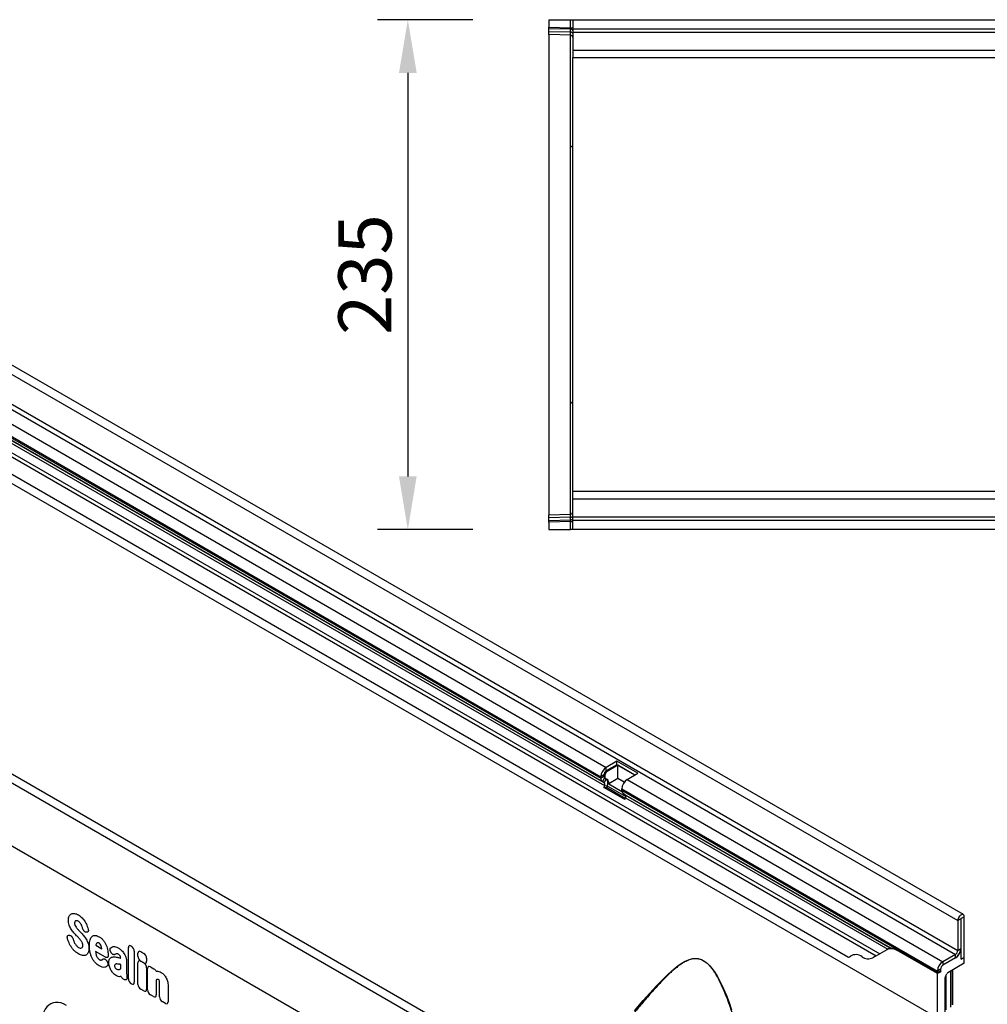
# Model space of a CAD drawing. Units: millimetres. Extents: x -1138 to 728, y -287 to 1023.
# Drawn here: x -692 to -246, y 7 to 460 of the extents above; entities that cross this region are included whole.
import ezdxf

# ---------------------------------------------------------------- set-up
doc = ezdxf.new("R2010")
doc.units = ezdxf.units.MM
for name, color, linetype, lineweight in [('133744', 7, 'Continuous', 25), ('DIMENSION', 3, 'Continuous', 25), ('TANGENT_EDGES', 4, 'Continuous', 25)]:
    doc.layers.add(name, color=color, linetype=linetype, lineweight=lineweight)
doc.styles.add('BEMSTIL', font='arial.ttf', dxfattribs={"width": 0.8})
doc.dimstyles.new('BEMASS$0', dxfattribs={"dimscale": 10, "dimtxt": 3.5, "dimasz": 3.5, "dimexe": 2, "dimexo": 0, "dimgap": 1, "dimtad": 1, "dimdec": 1, "dimtxsty": 'BEMSTIL', "dimcen": 3, "dimclrd": 3, "dimclre": 3, "dimclrt": 4, "dimadec": 0, "dimazin": 0, "dimtfac": 1, "dimtdec": 1, "dimtofl": 0, "dimtmove": 0, "dimatfit": 0, "dimfxl": 0, "dimtolj": 1, "dimlwd": -1, "dimlwe": -1, "dimarcsym": 0})

# ---------------------------------------------------------------- blocks, each defined once
blk = doc.blocks.new('*D39')
at = {"layer": 'Defpoints', "color": 0}
for p in [(-448.35, 460.3), (-513.35, 225.3), (-448.35, 225.3)]:
    blk.add_point(p, dxfattribs=at)
at = {"layer": 'DIMENSION', "color": 3}
for p, q in [((-483.35, 460.3), (-527.35, 460.3)), ((-513.35, 435.8), (-513.35, 249.8)), ((-483.35, 225.3), (-527.35, 225.3))]:
    blk.add_line(p, q, dxfattribs=at)
for points in [[(-517.43, 435.8), (-509.27, 435.8), (-513.35, 460.3)], [(-517.43, 249.8), (-509.27, 249.8), (-513.35, 225.3)]]:
    blk.add_solid(points, dxfattribs=at)
at = {"layer": 'DIMENSION', "color": 4, "insert": (-545.38, 342.8), "char_height": 24.5, "attachment_point": 2, "rotation": 90, "style": 'BEMSTIL'}
blk.add_mtext('\\A1;235', dxfattribs=at)
blk = doc.blocks.new('1042717-M_D_TOP VIEW')
at = {"layer": '133744'}
for p, q in [((3444.3, 915.29), (3444.3, 911.84)), ((3444.3, 915.29), (3454.33, 915.29)), ((3454.33, 915.29), (3455.3, 915.29)), ((3455.3, 915.29), (3455.3, 911.04)), ((3455.3, 915.29), (4455.3, 915.29)), ((3444.3, 911.14), (3444.3, 911.84)), ((3444.3, 909.89), (3444.3, 911.14)), ((3444.3, 908.43), (3444.3, 909.89)), ((3454.33, 908.16), (3444.3, 908.43)), ((3444.3, 908.43), (3444.3, 857.08)), ((3455.3, 911.04), (4455.3, 911.04)), ((3455.3, 911.04), (3455.3, 909.54)), ((3455.3, 909.54), (3455.3, 901.29)), ((3455.3, 901.29), (3455.3, 897.79)), ((3455.3, 844.68), (3455.3, 897.79)), ((3455.3, 897.79), (3735.9, 897.79)), ((3444.3, 857.08), (3444.3, 738.49)), ((3455.3, 750.9), (3455.3, 844.68)), ((3455.3, 697.79), (3455.3, 750.9)), ((3444.3, 738.49), (3444.3, 687.15)), ((3455.3, 694.29), (3455.3, 697.79)), ((3661, 697.79), (3455.3, 697.79)), ((3455.3, 686.04), (3455.3, 694.29)), ((3444.3, 687.15), (3454.33, 687.41)), ((3444.3, 685.69), (3444.3, 687.15)), ((3444.3, 684.44), (3444.3, 685.69)), ((3455.3, 684.54), (3455.3, 686.04)), ((3444.3, 683.74), (3444.3, 684.44)), ((3444.3, 683.74), (3444.3, 680.29)), ((4455.3, 684.54), (3455.3, 684.54)), ((3455.3, 680.29), (3455.3, 684.54)), ((3444.3, 680.29), (3454.33, 680.29)), ((3455.3, 680.29), (3454.33, 680.29)), ((4455.3, 680.29), (3455.3, 680.29))]:
    blk.add_line(p, q, dxfattribs=at)
for centre, start, end in [((3454.3, 907.16), 0, 88.5), ((3454.3, 688.41), 271.5, 0)]:
    blk.add_arc(centre, 1, start, end, dxfattribs=at)
at = {"layer": 'TANGENT_EDGES'}
for p, q in [((3454.33, 911.58), (3454.33, 915.29)), ((3444.3, 911.84), (3454.33, 911.58)), ((3454.34, 910.87), (3444.3, 911.14)), ((3444.3, 909.89), (3454.34, 909.63)), ((3454.33, 911.58), (3455.3, 911.58)), ((3454.33, 856.85), (3454.33, 908.16)), ((3454.34, 909.63), (3454.34, 910.87)), ((3455.3, 909.54), (4455.3, 909.54)), ((3455.3, 901.29), (3735.9, 901.29)), ((3454.33, 738.72), (3454.33, 856.85)), ((3454.33, 687.41), (3454.33, 738.72)), ((3661, 694.29), (3455.3, 694.29)), ((3454.34, 685.95), (3444.3, 685.69)), ((3454.34, 684.71), (3454.34, 685.95)), ((4455.3, 686.04), (3455.3, 686.04)), ((3444.3, 684.44), (3454.34, 684.71)), ((3454.33, 684), (3444.3, 683.74)), ((3454.33, 684), (3455.3, 684)), ((3454.33, 680.29), (3454.33, 684))]:
    blk.add_line(p, q, dxfattribs=at)
for centre, radius, start, end in [((3454.44, 910), 0.88, 11.0163, 96.4616), ((3454.44, 908.75), 0.88, 11.0163, 96.4616), ((3454.37, 855.92), 0.937, 4.1834, 92.394), ((3454.37, 739.66), 0.937, 267.606, 355.8166), ((3454.44, 686.83), 0.88, 263.5514, 349.0081), ((3454.44, 685.58), 0.88, 263.5514, 349.0081)]:
    blk.add_arc(centre, radius, start, end, dxfattribs=at)
for centre, major_axis, ratio, start_param, end_param in [((3454.3, 911.58), (-0.03, 1), 0.026096, 3.925623, 4.710336), ((3454.3, 913.17), (-0.03, 5), 0.005228, 3.141428, 3.926827), ((3454.3, 682.41), (0.03, 5), 0.005228, 5.498637, 6.28335), ((3454.3, 684), (0.03, 1), 0.026096, 4.714442, 5.49984)]:
    blk.add_ellipse(centre, major_axis=major_axis, ratio=ratio, start_param=start_param, end_param=end_param, dxfattribs=at)
blk = doc.blocks.new('1042717-M_D_ISOMETRIC VIEW')
at = {"layer": '133744'}
for p, q in [((3635.34, 502.82), (2928.23, 911.02)), ((2957.32, 844.01), (3582.38, 483.17)), ((3472.17, 408.63), (2765.07, 816.83)), ((3377.54, 429.98), (2793.13, 767.35)), ((3475.69, 573.55), (3470.74, 570.69)), ((3475.69, 571.91), (3470.74, 569.05)), ((3485.38, 567.95), (3475.69, 573.55)), ((3475.69, 571.91), (3475.69, 573.55)), ((3483.96, 567.14), (3475.69, 571.91)), ((3476.11, 571.67), (3471.16, 568.81)), ((3483.96, 567.14), (3476.11, 571.67)), ((3476.11, 565.54), (3476.11, 571.67)), ((3480.43, 565.1), (3485.38, 567.95)), ((3468.26, 566.4), (3468.26, 565.72)), ((3468.99, 564.12), (3469.79, 563.66)), ((3469.68, 567.22), (3469.68, 566.54)), ((3469.99, 565.85), (3470.79, 565.39)), ((3470.1, 566.97), (3470.1, 566.3)), ((3470.41, 565.61), (3471.22, 565.15)), ((3476.11, 565.54), (3471.92, 563.12)), ((3471.92, 563.12), (3478, 559.61)), ((3479.07, 563.84), (3476.11, 565.54)), ((3469.96, 562.28), (3469.65, 561.49)), ((3479.34, 555.9), (3469.65, 561.49)), ((3469.65, 561.49), (3470.88, 561.38)), ((3471.19, 562.17), (3470.88, 561.38)), ((3479.53, 556.38), (3470.88, 561.38)), ((3477.95, 560.13), (3477.95, 560.81)), ((3478.68, 558.53), (3601.79, 487.46)), ((3479.48, 558.07), (3478.68, 558.53)), ((3479.34, 555.9), (3479.65, 556.68)), ((3632.77, 500.11), (3632.77, 486.33)), ((3634.19, 500.93), (3634.19, 487.15)), ((3634.36, 482.35), (3634.36, 501.03)), ((3635.78, 483.17), (3635.78, 501.85)), ((3600.12, 486.67), (3593.65, 482.93)), ((3601.64, 487.54), (3600.12, 486.67)), ((3601.64, 487.54), (3601.64, 487.54)), ((3623.4, 475.62), (3605.12, 486.17)), ((3623.45, 475.64), (3605.17, 486.2)), ((3634.36, 486.03), (3633.95, 485.79)), ((3634.07, 486.2), (3634.36, 486.03)), ((3634.36, 482.35), (3634.36, 486.03)), ((3595.23, 483.84), (3593.65, 482.93)), ((3631.71, 484.5), (3625.88, 481.13)), ((3631.71, 482.86), (3625.88, 479.49)), ((3634.36, 482.35), (3635.78, 483.17)), ((3635.78, 480.39), (3635.78, 483.17)), ((3623.4, 476.84), (3623.4, 476.16)), ((3624.93, 476.5), (3623.4, 475.62)), ((3624.93, 476.5), (3623.45, 475.64)), ((3624.82, 477.66), (3624.82, 476.98)), ((3635.78, 480.39), (3628.2, 476.02)), ((3630.43, 461.48), (3630.43, 477.31)), ((3623.4, 455.2), (3623.4, 475.62)), ((3626.84, 473.67), (3626.84, 457.19)), ((3627.05, 474.37), (3627.7, 475.49)), ((3627.5, 459), (3627.5, 475.15))]:
    blk.add_line(p, q, dxfattribs=at)
at = {"layer": '133744', "flags": 128}
for points in [[(3635.78, 501.85), (3635.74, 502.19), (3635.65, 502.48), (3635.49, 502.7), (3635.28, 502.85), (3635.03, 502.92), (3634.74, 502.9), (3634.43, 502.8), (3634.12, 502.61), (3633.81, 502.36), (3633.52, 502.05), (3633.27, 501.69), (3633.06, 501.3), (3632.9, 500.89), (3632.81, 500.49), (3632.77, 500.11)], [(3634.36, 501.03), (3634.36, 501.07), (3634.34, 501.09), (3634.31, 501.09), (3634.28, 501.08), (3634.24, 501.05), (3634.21, 501.02), (3634.19, 500.97), (3634.19, 500.93)]]:
    blk.add_lwpolyline(points, dxfattribs=at)
at = {"layer": '133744'}
for centre, radius, start, end in [((3473.61, 566.17), 5.36, 122.4764, 177.5236), ((3471.98, 567.11), 2.31, 122.6055, 177.3945), ((3472.41, 566.87), 2.31, 122.6055, 177.3945), ((3470.02, 565.55), 1.76, 174.3796, 234.302), ((3470.43, 566.47), 0.755, 174.3796, 234.302), ((3469, 562.86), 1.12, 328.7012, 45.2148), ((3470.85, 566.22), 0.755, 174.3796, 234.302), ((3468.95, 563.53), 2.62, 328.7012, 45.2148), ((3470, 563.59), 1.97, 346.1786, 51.9288), ((3483.3, 560.58), 5.36, 122.4763, 177.5237), ((3479.7, 559.96), 1.76, 174.3796, 234.302), ((3478.69, 557.27), 1.12, 328.7012, 45.2148), ((3602.19, 482.08), 5.03, 54.3818, 114.314), ((3628.84, 487.38), 5.36, 302.4763, 357.5237), ((3630.47, 486.44), 2.31, 302.6055, 357.3945), ((3628.77, 487.43), 5.43, 302.7808, 342.4056), ((3581.23, 486.32), 3.35, 289.9715, 307.7071), ((3585.79, 479.62), 4.77, 53.0682, 121.7281), ((3591.58, 487.52), 5.03, 234.3818, 294.314), ((3628.75, 476.61), 5.36, 122.4764, 177.5236), ((3627.12, 477.55), 2.31, 122.6055, 177.3945), ((3625.78, 476.95), 0.968, 178.2036, 207.9077), ((3626.24, 476.15), 2.84, 179.735, 190.3294)]:
    blk.add_arc(centre, radius, start, end, dxfattribs=at)
for centre, major_axis, ratio, start_param, end_param in [((3611.64, 481.77), (10, -5.77), 0.00007, 2.966285, 3.141633), ((3627.55, 474.08), (0.5, 0.866), 0.577777, 1.571058, 2.35577), ((3628.2, 475.2), (0.5, 0.866), 0.577777, 0.785659, 1.571058), ((3224.03, 436.71), (-8.41, 25.34), 0.463002, 5.803169, 7.270172)]:
    blk.add_ellipse(centre, major_axis=major_axis, ratio=ratio, start_param=start_param, end_param=end_param, dxfattribs=at)
blk.add_open_spline([(3605.17, 486.2), (3604.86, 486.36), (3604.18, 486.73), (3603.35, 487.04), (3602.71, 487.22), (3602.31, 487.32), (3602, 487.38), (3601.85, 487.43), (3601.8, 487.45), (3601.79, 487.46)], degree=3, knots=[0, 0, 0, 0, 0.208675, 0.46861, 0.603449, 0.738208, 0.854059, 0.971932, 1, 1, 1, 1], dxfattribs=at)
at = {"layer": 'TANGENT_EDGES'}
for p, q in [((2925.67, 908.32), (3632.77, 500.11)), ((2925.67, 894.54), (3632.77, 486.33)), ((2924.61, 892.7), (3631.71, 484.5)), ((2916.3, 863.41), (3623.4, 455.2)), ((2943.56, 861.85), (3596.8, 484.75)), ((2944.47, 859.52), (3595.23, 483.84)), ((2957.32, 844.01), (3582.38, 483.17)), ((3469.61, 405.92), (2762.5, 814.12)), ((3377.54, 429.98), (2793.13, 767.35)), ((3126.87, 769.2), (3470.74, 570.69)), ((3124.4, 764.91), (3468.26, 566.4)), ((3124.4, 764.23), (3468.26, 565.72)), ((3125.12, 762.63), (3468.99, 564.12)), ((3125.93, 762.17), (3469.79, 563.66)), ((3126.09, 760.79), (3469.96, 562.28)), ((3470.74, 569.05), (3470.74, 570.69)), ((3470.74, 569.05), (3471.16, 568.81)), ((3469.68, 567.22), (3468.26, 566.4)), ((3469.68, 566.54), (3468.26, 565.72)), ((3469.99, 565.85), (3468.99, 564.12)), ((3469.68, 567.22), (3470.1, 566.97)), ((3469.68, 566.54), (3470.1, 566.3)), ((3470.79, 565.39), (3469.79, 563.66)), ((3469.99, 565.85), (3470.41, 565.61)), ((3470.79, 565.39), (3471.22, 565.15)), ((3480.43, 565.1), (3625.88, 481.13)), ((3469.96, 562.28), (3471.19, 562.17)), ((3471.19, 562.17), (3479.78, 557.21)), ((3477.95, 560.81), (3623.4, 476.84)), ((3477.95, 560.13), (3623.4, 476.16)), ((3479.48, 558.07), (3601.64, 487.54)), ((3479.65, 556.68), (3600.53, 486.9)), ((3634.19, 500.93), (3632.77, 500.11)), ((3634.28, 501.08), (3634.36, 501.03)), ((3635.78, 501.85), (3634.36, 501.03)), ((3231.15, 494.69), (3230.96, 494.73)), ((3223.33, 493.31), (3223.59, 493.24)), ((3239.91, 483.18), (3235.38, 485.8)), ((3235.47, 488.69), (3238.29, 487.07)), ((3250.48, 473.26), (3250.48, 487.6)), ((3251.76, 488.34), (3251.95, 488.23)), ((3253.23, 486.01), (3253.23, 471.67)), ((3256.21, 485.76), (3257.63, 484.94)), ((3605.17, 486.2), (3605.12, 486.17)), ((3632.77, 486.33), (3634.19, 487.15)), ((3240.44, 481.61), (3240.5, 481.53)), ((3242.58, 485.27), (3242.56, 485.3)), ((3246.95, 482.78), (3246.95, 482.79)), ((3254.93, 483.62), (3254.93, 485.02)), ((3257.63, 480.59), (3256.21, 481.4)), ((3256.21, 481.38), (3257.63, 480.56)), ((3258.91, 482.72), (3258.91, 481.33)), ((3625.88, 481.13), (3625.88, 479.49)), ((3631.71, 482.86), (3631.71, 484.5)), ((3246.95, 477.9), (3246.95, 479.8)), ((3249.71, 481.02), (3249.71, 475.51)), ((3254.93, 470.69), (3254.93, 480.64)), ((3258.91, 478.34), (3258.91, 468.4)), ((3259.36, 468.13), (3259.36, 478.08)), ((3260.64, 478.82), (3262.3, 477.86)), ((3624.82, 477.66), (3623.4, 476.84)), ((3623.4, 476.16), (3624.82, 476.98)), ((3629.55, 460.18), (3629.55, 476.8)), ((3630.42, 461.32), (3630.42, 477.3)), ((3248.5, 472.92), (3248.2, 473.1)), ((3263.34, 472.74), (3263.34, 465.84)), ((3251.95, 470.93), (3251.76, 471.04)), ((3257.63, 467.66), (3256.21, 468.47)), ((3264.84, 464.97), (3264.84, 471.09)), ((3268.82, 470), (3268.82, 462.67)), ((3262.06, 465.1), (3260.64, 465.91)), ((3267.54, 461.93), (3266.13, 462.75))]:
    blk.add_line(p, q, dxfattribs=at)
at = {"layer": 'TANGENT_EDGES', "flags": 128}
blk.add_lwpolyline([(3483.83, 458.49), (3487.83, 463.18), (3490.85, 466.62), (3493.87, 469.95), (3496.93, 473.13), (3498.94, 475.11), (3500.99, 476.98), (3503.1, 478.71), (3504.4, 479.69), (3505.75, 480.58), (3507.14, 481.36), (3508.59, 482), (3510.1, 482.44), (3511.13, 482.6), (3512.2, 482.63), (3513.3, 482.49), (3514.62, 482.09), (3515.94, 481.41), (3517.22, 480.46), (3518.44, 479.28), (3519.61, 477.9), (3520.69, 476.39), (3521.69, 474.79), (3523.33, 471.8), (3524.8, 468.69), (3526.14, 465.5), (3527.36, 462.26), (3528.5, 459)], dxfattribs=at)
at = {"layer": 'TANGENT_EDGES'}
for centre, major_axis, ratio, start_param, end_param in [((3252.04, 486.38), (-1.2, 2.07), 0.482008, 5.587631, 6.978858), ((3251.67, 486.59), (-1, 1.73), 0.691626, 4.0169, 5.408127), ((3256.49, 483.79), (-1.2, 2.07), 0.482008, 5.587631, 6.978858), ((3256.49, 483.05), (-1, 1.73), 0.691626, 0.875307, 2.266534), ((3256.49, 479.41), (-1.2, 2.07), 0.482008, 5.587631, 6.978858), ((3257.35, 483.3), (-1, 1.73), 0.691626, 4.0169, 5.408127), ((3257.35, 482.55), (-1.2, 2.07), 0.482008, 2.446038, 3.837265), ((3257.35, 478.92), (-1, 1.73), 0.691626, 4.0169, 5.408127), ((3260.92, 476.85), (-1.2, 2.07), 0.482008, 5.587631, 6.978858), ((3252.04, 472.68), (-1, 1.73), 0.691626, 0.875307, 2.266534), ((3251.67, 472.89), (-1.2, 2.07), 0.482008, 2.446038, 3.837265), ((3256.49, 470.11), (-1, 1.73), 0.691626, 0.875307, 2.266534), ((3257.35, 469.62), (-1.2, 2.07), 0.482008, 2.446038, 3.837265), ((3260.92, 467.55), (-1, 1.73), 0.691626, 0.875307, 2.266534), ((3261.78, 467.06), (-1.2, 2.07), 0.482008, 2.446038, 3.837265), ((3266.41, 464.39), (-1, 1.73), 0.691626, 0.875307, 2.266534), ((3267.26, 463.89), (-1.2, 2.07), 0.482008, 2.446038, 3.837265)]:
    blk.add_ellipse(centre, major_axis=major_axis, ratio=ratio, start_param=start_param, end_param=end_param, dxfattribs=at)
for points, knots in [([(3222.86, 500.27), (3222.86, 500.63), (3222.88, 500.97), (3223, 501.6), (3223.1, 501.89), (3223.22, 502.14)], [0, 0, 0, 0, 0.5, 0.5, 1, 1, 1, 1]), ([(3223.22, 498.04), (3223.08, 498.43), (3222.99, 498.81), (3222.88, 499.56), (3222.86, 499.92), (3222.86, 500.27)], [0, 0, 0, 0, 0.5, 0.5, 1, 1, 1, 1]), ([(3223.22, 502.14), (3223.34, 502.38), (3223.48, 502.58), (3223.82, 502.93), (3224.01, 503.07), (3224.23, 503.18)], [0, 0, 0, 0, 0.5, 0.5, 1, 1, 1, 1]), ([(3224.23, 503.18), (3224.44, 503.28), (3224.67, 503.34), (3225.16, 503.4), (3225.42, 503.4), (3225.69, 503.36)], [0, 0, 0, 0, 0.5, 0.5, 1, 1, 1, 1]), ([(3225.82, 499.52), (3225.77, 499.43), (3225.74, 499.33), (3225.69, 499.12), (3225.68, 499), (3225.68, 498.88)], [0, 0, 0, 0, 0.5, 0.5, 1, 1, 1, 1]), ([(3225.69, 503.36), (3225.98, 503.31), (3226.27, 503.23), (3226.86, 503.01), (3227.16, 502.86), (3227.47, 502.69)], [0, 0, 0, 0, 0.5, 0.5, 1, 1, 1, 1]), ([(3228.19, 499.13), (3228.06, 499.27), (3227.93, 499.39), (3227.66, 499.6), (3227.52, 499.7), (3227.38, 499.78)], [0, 0, 0, 0, 0.5, 0.5, 1, 1, 1, 1]), ([(3227.47, 502.69), (3227.76, 502.52), (3228.06, 502.32), (3228.64, 501.85), (3228.93, 501.59), (3229.2, 501.3)], [0, 0, 0, 0, 0.5, 0.5, 1, 1, 1, 1]), ([(3229.2, 501.3), (3229.46, 501.03), (3229.7, 500.74), (3230.16, 500.13), (3230.38, 499.8), (3230.58, 499.47)], [0, 0, 0, 0, 0.5, 0.5, 1, 1, 1, 1]), ([(3230.58, 499.47), (3230.78, 499.14), (3230.96, 498.79), (3231.29, 498.1), (3231.44, 497.75), (3231.57, 497.39)], [0, 0, 0, 0, 0.5, 0.5, 1, 1, 1, 1]), ([(3224.12, 496.12), (3223.94, 496.42), (3223.76, 496.74), (3223.46, 497.39), (3223.33, 497.71), (3223.22, 498.04)], [0, 0, 0, 0, 0.5, 0.5, 1, 1, 1, 1]), ([(3225.68, 498.88), (3225.68, 498.74), (3225.69, 498.6), (3225.75, 498.3), (3225.79, 498.14), (3225.86, 497.99)], [0, 0, 0, 0, 0.5, 0.5, 1, 1, 1, 1]), ([(3227.35, 495.9), (3227.46, 495.79), (3227.56, 495.67), (3227.67, 495.56), (3227.78, 495.44), (3227.89, 495.33), (3228, 495.22), (3228.18, 495.02), (3228.37, 494.82), (3228.56, 494.63)], [0, 0, 0, 0, 0.000497595, 0.000497595, 0.000497595, 0.000995189, 0.000995189, 0.000995189, 0.001851724, 0.001851724, 0.001851724, 0.001851724]), ([(3228.74, 498.33), (3228.66, 498.48), (3228.58, 498.62), (3228.39, 498.89), (3228.29, 499.01), (3228.19, 499.13)], [0, 0, 0, 0, 0.5, 0.5, 1, 1, 1, 1]), ([(3230.96, 494.73), (3230.8, 494.77), (3230.64, 494.84), (3230.39, 495), (3230.31, 495.06), (3230.16, 495.19), (3230.08, 495.27), (3229.93, 495.44), (3229.86, 495.53), (3229.73, 495.72), (3229.67, 495.82), (3229.51, 496.13), (3229.43, 496.35), (3229.37, 496.56)], [0, 0, 0, 0, 0.25, 0.25, 0.375, 0.375, 0.5, 0.5, 0.625, 0.625, 0.75, 0.75, 1, 1, 1, 1]), ([(3231.97, 496.14), (3232, 496.03), (3232.02, 495.92), (3232.05, 495.7), (3232.06, 495.6), (3232.06, 495.4), (3232.04, 495.31), (3232, 495.13), (3231.97, 495.05), (3231.86, 494.85), (3231.74, 494.76), (3231.54, 494.68), (3231.47, 494.67), (3231.31, 494.67), (3231.23, 494.68), (3231.15, 494.69)], [0, 0, 0, 0, 0.125, 0.125, 0.25, 0.25, 0.375, 0.375, 0.5, 0.5, 0.75, 0.75, 0.875, 0.875, 1, 1, 1, 1]), ([(3222.41, 491.97), (3222.38, 492.09), (3222.36, 492.2), (3222.34, 492.41), (3222.34, 492.51), (3222.36, 492.71), (3222.37, 492.8), (3222.42, 492.96), (3222.46, 493.04), (3222.59, 493.23), (3222.71, 493.31), (3222.93, 493.36), (3223, 493.37), (3223.16, 493.36), (3223.25, 493.34), (3223.33, 493.31)], [0, 0, 0, 0, 0.125, 0.125, 0.25, 0.25, 0.375, 0.375, 0.5, 0.5, 0.75, 0.75, 0.875, 0.875, 1, 1, 1, 1]), ([(3224.06, 488.09), (3223.83, 488.46), (3223.61, 488.83), (3223.22, 489.6), (3223.05, 489.99), (3222.9, 490.38)], [0, 0, 0, 0, 0.5, 0.5, 1, 1, 1, 1]), ([(3223.59, 493.24), (3223.74, 493.19), (3223.9, 493.11), (3224.22, 492.89), (3224.38, 492.74), (3224.59, 492.49), (3224.65, 492.4), (3224.77, 492.21), (3224.83, 492.11), (3224.98, 491.81), (3225.05, 491.6), (3225.1, 491.39)], [0, 0, 0, 0, 0.25, 0.25, 0.5, 0.5, 0.625, 0.625, 0.75, 0.75, 1, 1, 1, 1]), ([(3227.8, 491.86), (3227.69, 491.98), (3227.58, 492.1), (3227.47, 492.21), (3227.37, 492.33), (3227.26, 492.44), (3227.15, 492.56), (3226.97, 492.75), (3226.79, 492.93), (3226.61, 493.12)], [0, 0, 0, 0, 0.000503483, 0.000503483, 0.000503483, 0.001006966, 0.001006966, 0.001006966, 0.001827225, 0.001827225, 0.001827225, 0.001827225]), ([(3229.28, 489.7), (3229.21, 489.88), (3229.13, 490.06), (3228.94, 490.41), (3228.83, 490.58), (3228.72, 490.74)], [0, 0, 0, 0, 0.5, 0.5, 1, 1, 1, 1]), ([(3231.05, 491.49), (3231.24, 491.17), (3231.41, 490.84), (3231.71, 490.17), (3231.84, 489.83), (3231.95, 489.49)], [0, 0, 0, 0, 0.5, 0.5, 1, 1, 1, 1]), ([(3232.53, 488.52), (3232.53, 489.01), (3232.55, 489.49), (3232.65, 490.41), (3232.73, 490.85), (3232.86, 491.24)], [0, 0, 0, 0, 0.5, 0.5, 1, 1, 1, 1]), ([(3232.86, 491.24), (3232.96, 491.57), (3233.08, 491.87), (3233.4, 492.4), (3233.59, 492.62), (3233.81, 492.8)], [0, 0, 0, 0, 0.5, 0.5, 1, 1, 1, 1]), ([(3233.81, 492.8), (3234.01, 492.96), (3234.24, 493.08), (3234.75, 493.22), (3235.02, 493.24), (3235.31, 493.21)], [0, 0, 0, 0, 0.5, 0.5, 1, 1, 1, 1]), ([(3235.31, 493.21), (3235.59, 493.18), (3235.88, 493.11), (3236.48, 492.9), (3236.78, 492.75), (3237.08, 492.58)], [0, 0, 0, 0, 0.5, 0.5, 1, 1, 1, 1]), ([(3237.08, 492.58), (3237.27, 492.47), (3237.46, 492.35), (3237.84, 492.08), (3238.03, 491.93), (3238.39, 491.6), (3238.57, 491.42), (3238.91, 491.03), (3239.07, 490.83), (3239.23, 490.61)], [0, 0, 0, 0, 0.25, 0.25, 0.5, 0.5, 0.75, 0.75, 1, 1, 1, 1]), ([(3239.23, 490.61), (3239.5, 490.23), (3239.74, 489.82), (3240.17, 488.98), (3240.36, 488.55), (3240.51, 488.11)], [0, 0, 0, 0, 0.5, 0.5, 1, 1, 1, 1]), ([(3225.64, 486.15), (3225.36, 486.44), (3225.08, 486.74), (3224.55, 487.39), (3224.3, 487.73), (3224.06, 488.09)], [0, 0, 0, 0, 0.5, 0.5, 1, 1, 1, 1]), ([(3227.55, 484.69), (3227.23, 484.88), (3226.91, 485.1), (3226.27, 485.58), (3225.95, 485.85), (3225.64, 486.15)], [0, 0, 0, 0, 0.5, 0.5, 1, 1, 1, 1]), ([(3226.67, 488.38), (3226.81, 488.22), (3226.96, 488.08), (3227.26, 487.84), (3227.42, 487.74), (3227.57, 487.65)], [0, 0, 0, 0, 0.5, 0.5, 1, 1, 1, 1]), ([(3229.47, 488.65), (3229.47, 488.81), (3229.46, 488.98), (3229.41, 489.33), (3229.36, 489.52), (3229.28, 489.7)], [0, 0, 0, 0, 0.5, 0.5, 1, 1, 1, 1]), ([(3232.3, 487.19), (3232.3, 486.82), (3232.27, 486.47), (3232.15, 485.8), (3232.06, 485.5), (3231.93, 485.23)], [0, 0, 0, 0, 0.5, 0.5, 1, 1, 1, 1]), ([(3231.95, 489.49), (3232.08, 489.09), (3232.17, 488.69), (3232.28, 487.92), (3232.3, 487.55), (3232.3, 487.19)], [0, 0, 0, 0, 0.5, 0.5, 1, 1, 1, 1]), ([(3232.86, 485.41), (3232.73, 485.95), (3232.65, 486.48), (3232.55, 487.52), (3232.53, 488.02), (3232.53, 488.52)], [0, 0, 0, 0, 0.5, 0.5, 1, 1, 1, 1]), ([(3236.98, 489.7), (3236.87, 489.76), (3236.76, 489.81), (3236.55, 489.87), (3236.45, 489.88), (3236.36, 489.86)], [0, 0, 0, 0, 0.5, 0.5, 1, 1, 1, 1]), ([(3237.49, 489.22), (3237.42, 489.33), (3237.34, 489.42), (3237.16, 489.58), (3237.07, 489.64), (3236.98, 489.7)], [0, 0, 0, 0, 0.5, 0.5, 1, 1, 1, 1]), ([(3242.56, 485.3), (3242.49, 485.4), (3242.42, 485.51), (3242.3, 485.73), (3242.24, 485.84), (3242.15, 486.07), (3242.11, 486.18), (3242.06, 486.41), (3242.04, 486.52), (3242.01, 486.84), (3242.03, 487.04), (3242.12, 487.28), (3242.15, 487.35), (3242.24, 487.47), (3242.3, 487.53), (3242.35, 487.57)], [0, 0, 0, 0, 0.125, 0.125, 0.25, 0.25, 0.375, 0.375, 0.5, 0.5, 0.75, 0.75, 0.875, 0.875, 1, 1, 1, 1]), ([(3243.52, 488.1), (3243.86, 488.17), (3244.23, 488.15), (3245.01, 487.95), (3245.41, 487.77), (3245.81, 487.54)], [0, 0, 0, 0, 0.5, 0.5, 1, 1, 1, 1]), ([(3230.91, 484.15), (3230.69, 484.05), (3230.45, 483.98), (3229.93, 483.93), (3229.66, 483.94), (3229.38, 483.99)], [0, 0, 0, 0, 0.5, 0.5, 1, 1, 1, 1]), ([(3231.93, 485.23), (3231.81, 484.99), (3231.66, 484.77), (3231.32, 484.4), (3231.12, 484.26), (3230.91, 484.15)], [0, 0, 0, 0, 0.5, 0.5, 1, 1, 1, 1]), ([(3233.81, 482.75), (3233.59, 483.18), (3233.4, 483.63), (3233.09, 484.52), (3232.96, 484.97), (3232.86, 485.41)], [0, 0, 0, 0, 0.5, 0.5, 1, 1, 1, 1]), ([(3235.31, 480.61), (3235.02, 480.91), (3234.75, 481.25), (3234.24, 481.97), (3234.01, 482.35), (3233.81, 482.75)], [0, 0, 0, 0, 0.5, 0.5, 1, 1, 1, 1]), ([(3235.53, 484.72), (3235.58, 484.51), (3235.63, 484.3), (3235.77, 483.86), (3235.85, 483.65), (3235.96, 483.44)], [0, 0, 0, 0, 0.5, 0.5, 1, 1, 1, 1]), ([(3235.96, 483.44), (3236.03, 483.29), (3236.11, 483.15), (3236.3, 482.87), (3236.4, 482.74), (3236.51, 482.63)], [0, 0, 0, 0, 0.5, 0.5, 1, 1, 1, 1]), ([(3238.72, 482.27), (3238.82, 482.36), (3238.94, 482.42), (3239.14, 482.46), (3239.21, 482.46), (3239.36, 482.44), (3239.44, 482.42), (3239.6, 482.36), (3239.68, 482.32), (3239.84, 482.22), (3239.92, 482.16), (3240.16, 481.96), (3240.31, 481.79), (3240.44, 481.61)], [0, 0, 0, 0, 0.25, 0.25, 0.375, 0.375, 0.5, 0.5, 0.625, 0.625, 0.75, 0.75, 1, 1, 1, 1]), ([(3241.19, 483.92), (3241.19, 483.82), (3241.19, 483.73), (3241.16, 483.55), (3241.13, 483.47), (3241.07, 483.33), (3241.03, 483.26), (3240.94, 483.15), (3240.89, 483.11), (3240.77, 483.04), (3240.7, 483.02), (3240.56, 482.99), (3240.49, 482.99), (3240.25, 483.02), (3240.08, 483.09), (3239.91, 483.18)], [0, 0, 0, 0, 0.125, 0.125, 0.25, 0.25, 0.375, 0.375, 0.5, 0.5, 0.625, 0.625, 0.75, 0.75, 1, 1, 1, 1]), ([(3240.5, 481.53), (3240.57, 481.44), (3240.64, 481.34), (3240.76, 481.14), (3240.82, 481.03), (3240.91, 480.82), (3240.96, 480.71), (3241.02, 480.5), (3241.05, 480.39), (3241.08, 480.18), (3241.09, 480.08), (3241.09, 479.88), (3241.08, 479.79), (3241.03, 479.54), (3240.97, 479.39), (3240.87, 479.28)], [0, 0, 0, 0, 0.125, 0.125, 0.25, 0.25, 0.375, 0.375, 0.5, 0.5, 0.625, 0.625, 0.75, 0.75, 1, 1, 1, 1]), ([(3241.49, 480.64), (3241.49, 480.86), (3241.5, 481.07), (3241.54, 481.47), (3241.58, 481.66), (3241.68, 482.02), (3241.74, 482.18), (3241.9, 482.48), (3242, 482.61), (3242.11, 482.72)], [0, 0, 0, 0, 0.25, 0.25, 0.5, 0.5, 0.75, 0.75, 1, 1, 1, 1]), ([(3242.11, 482.72), (3242.3, 482.91), (3242.52, 483.06), (3243.01, 483.27), (3243.27, 483.34), (3243.55, 483.36)], [0, 0, 0, 0, 0.5, 0.5, 1, 1, 1, 1]), ([(3244.32, 484.49), (3244.21, 484.4), (3244.09, 484.36), (3243.88, 484.34), (3243.8, 484.35), (3243.65, 484.38), (3243.57, 484.4), (3243.41, 484.48), (3243.33, 484.52), (3243.17, 484.63), (3243.09, 484.69), (3242.86, 484.91), (3242.71, 485.08), (3242.58, 485.27)], [0, 0, 0, 0, 0.25, 0.25, 0.375, 0.375, 0.5, 0.5, 0.625, 0.625, 0.75, 0.75, 1, 1, 1, 1]), ([(3245.81, 484.6), (3245.65, 484.69), (3245.48, 484.77), (3245.16, 484.84), (3245.01, 484.83), (3244.88, 484.79)], [0, 0, 0, 0, 0.5, 0.5, 1, 1, 1, 1]), ([(3245.33, 483.2), (3245.56, 483.14), (3245.79, 483.08), (3246.02, 483.03), (3246.24, 482.97), (3246.47, 482.91), (3246.7, 482.85), (3246.78, 482.82), (3246.87, 482.8), (3246.95, 482.78)], [0, 0, 0, 0, 0.00100302, 0.00100302, 0.00100302, 0.002006046, 0.002006046, 0.002006046, 0.002369906, 0.002369906, 0.002369906, 0.002369906]), ([(3246.69, 483.79), (3246.57, 483.97), (3246.43, 484.13), (3246.13, 484.4), (3245.97, 484.51), (3245.81, 484.6)], [0, 0, 0, 0, 0.5, 0.5, 1, 1, 1, 1]), ([(3246.95, 482.79), (3246.95, 482.95), (3246.94, 483.11), (3246.88, 483.36), (3246.86, 483.45), (3246.79, 483.62), (3246.74, 483.71), (3246.69, 483.79)], [0, 0, 0, 0, 0.5, 0.5, 0.75, 0.75, 1, 1, 1, 1]), ([(3248.32, 485.16), (3248.52, 484.86), (3248.71, 484.55), (3249.04, 483.91), (3249.18, 483.58), (3249.31, 483.25)], [0, 0, 0, 0, 0.5, 0.5, 1, 1, 1, 1]), ([(3249.31, 483.25), (3249.45, 482.86), (3249.55, 482.47), (3249.68, 481.72), (3249.71, 481.36), (3249.71, 481.02)], [0, 0, 0, 0, 0.5, 0.5, 1, 1, 1, 1]), ([(3542.99, 373.25), (3542.87, 375.7), (3542.65, 380.34), (3542.12, 387.18), (3541.51, 393.75), (3540.78, 400.32), (3539.94, 406.87), (3538.97, 413.42), (3537.71, 421.06), (3536.05, 429.79), (3534.25, 437.95), (3532.64, 444.45), (3531.33, 449.32), (3529.92, 454.16), (3528.46, 458.72), (3526.97, 462.99), (3525.58, 466.54), (3524.26, 469.62), (3523.02, 472.23), (3521.88, 474.32), (3520.9, 475.92), (3520.13, 477.08), (3519.3, 478.18), (3518.34, 479.31), (3517.22, 480.41), (3515.95, 481.36), (3514.63, 482.04), (3513.48, 482.38), (3512.5, 482.52), (3511.43, 482.54), (3510.22, 482.36), (3508.9, 481.97), (3507.71, 481.46), (3506.35, 480.74), (3504.85, 479.78), (3503.22, 478.56), (3501.65, 477.25), (3499.6, 475.4), (3497.33, 473.16), (3494.83, 470.53), (3491.83, 467.23), (3488.27, 463.13), (3484.14, 458.2), (3480.17, 453.34), (3476.16, 448.36), (3472.13, 443.29), (3468.09, 438.16), (3464.02, 432.96), (3459.9, 427.67), (3456.41, 423.14), (3454.27, 420.35), (3453.53, 419.39)], [0, 0, 0, 0, 0.0314261, 0.0596407, 0.0878554, 0.116107, 0.1443585, 0.1726795, 0.2010099, 0.2438738, 0.286776, 0.3083045, 0.3298326, 0.3514067, 0.3729792, 0.3911604, 0.4093377, 0.4216487, 0.4339646, 0.446256, 0.4522586, 0.4582598, 0.4643894, 0.4705159, 0.4782728, 0.4862275, 0.4939619, 0.5019299, 0.5069101, 0.5118918, 0.5220878, 0.5306228, 0.5391721, 0.5477171, 0.5608461, 0.5739783, 0.5868423, 0.5997072, 0.6255036, 0.6453249, 0.6651468, 0.7048495, 0.7397344, 0.7746198, 0.8095819, 0.8445441, 0.8788605, 0.9131768, 0.9475602, 0.9819434, 1, 1, 1, 1]), ([(3237.08, 479.19), (3236.78, 479.37), (3236.48, 479.57), (3235.88, 480.05), (3235.59, 480.31), (3235.31, 480.61)], [0, 0, 0, 0, 0.5, 0.5, 1, 1, 1, 1]), ([(3239.64, 478.56), (3239.26, 478.49), (3238.85, 478.51), (3237.98, 478.73), (3237.54, 478.93), (3237.08, 479.19)], [0, 0, 0, 0, 0.5, 0.5, 1, 1, 1, 1]), ([(3240.87, 479.28), (3240.71, 479.09), (3240.53, 478.93), (3240.11, 478.69), (3239.88, 478.61), (3239.64, 478.56)], [0, 0, 0, 0, 0.5, 0.5, 1, 1, 1, 1]), ([(3244.37, 479.86), (3244.29, 479.8), (3244.23, 479.72), (3244.17, 479.52), (3244.16, 479.39), (3244.16, 479.26)], [0, 0, 0, 0, 0.5, 0.5, 1, 1, 1, 1]), ([(3245.12, 480.09), (3244.98, 480.09), (3244.84, 480.07), (3244.59, 479.99), (3244.47, 479.94), (3244.37, 479.86)], [0, 0, 0, 0, 0.5, 0.5, 1, 1, 1, 1]), ([(3246.95, 479.8), (3246.84, 479.83), (3246.72, 479.86), (3246.61, 479.88), (3246.47, 479.91), (3246.33, 479.95), (3246.19, 479.98)], [0, 0, 0, 0, 0.000502862, 0.000502862, 0.000502862, 0.001116947, 0.001116947, 0.001116947, 0.001116947]), ([(3262.72, 477.55), (3262.84, 477.45), (3262.95, 477.33), (3263.14, 477.08), (3263.23, 476.94), (3263.31, 476.8)], [0, 0, 0, 0, 0.5, 0.5, 1, 1, 1, 1]), ([(3263.69, 476.8), (3263.98, 476.8), (3264.29, 476.75), (3264.92, 476.55), (3265.24, 476.41), (3265.56, 476.22)], [0, 0, 0, 0, 0.5, 0.5, 1, 1, 1, 1]), ([(3244.85, 474.71), (3244.63, 474.84), (3244.4, 475), (3243.95, 475.36), (3243.73, 475.57), (3243.52, 475.8)], [0, 0, 0, 0, 0.5, 0.5, 1, 1, 1, 1]), ([(3246.78, 474.27), (3246.5, 474.21), (3246.19, 474.22), (3245.53, 474.37), (3245.2, 474.51), (3244.85, 474.71)], [0, 0, 0, 0, 0.5, 0.5, 1, 1, 1, 1]), ([(3247.81, 473.38), (3247.66, 473.51), (3247.53, 473.66), (3247.29, 473.99), (3247.18, 474.17), (3247.1, 474.35)], [0, 0, 0, 0, 0.5, 0.5, 1, 1, 1, 1]), ([(3249.77, 473.91), (3249.78, 473.79), (3249.79, 473.68), (3249.79, 473.47), (3249.77, 473.36), (3249.73, 473.18), (3249.7, 473.1), (3249.62, 472.95), (3249.56, 472.89), (3249.44, 472.8), (3249.37, 472.76), (3249.22, 472.72), (3249.14, 472.72), (3248.88, 472.74), (3248.69, 472.81), (3248.5, 472.92)], [0, 0, 0, 0, 0.125, 0.125, 0.25, 0.25, 0.375, 0.375, 0.5, 0.5, 0.625, 0.625, 0.75, 0.75, 1, 1, 1, 1]), ([(3249.71, 475.51), (3249.71, 475.5), (3249.71, 475.49), (3249.71, 475.49), (3249.71, 475.35), (3249.72, 475.21), (3249.72, 475.07), (3249.72, 474.94), (3249.73, 474.8), (3249.73, 474.66), (3249.73, 474.52), (3249.74, 474.39), (3249.74, 474.25)], [0, 0, 0, 0, 0.000024904, 0.000024904, 0.000024904, 0.000521725, 0.000521725, 0.000521725, 0.001018546, 0.001018546, 0.001018546, 0.001515937, 0.001515937, 0.001515937, 0.001515937]), ([(3264.48, 472.83), (3264.37, 472.9), (3264.26, 472.94), (3264.06, 472.98), (3263.96, 472.98), (3263.88, 472.95)], [0, 0, 0, 0, 0.5, 0.5, 1, 1, 1, 1]), ([(3264.64, 472.72), (3264.64, 472.72), (3264.64, 472.72), (3264.64, 472.72), (3264.64, 472.72), (3264.64, 472.72), (3264.64, 472.72), (3264.64, 472.72), (3264.64, 472.72), (3264.63, 472.72), (3264.63, 472.72), (3264.63, 472.72), (3264.63, 472.72), (3264.63, 472.72), (3264.63, 472.72), (3264.63, 472.72), (3264.63, 472.72), (3264.63, 472.72), (3264.63, 472.73), (3264.63, 472.73), (3264.63, 472.73), (3264.63, 472.73), (3264.63, 472.73), (3264.63, 472.73), (3264.63, 472.73), (3264.62, 472.73), (3264.62, 472.73), (3264.62, 472.73), (3264.62, 472.73), (3264.62, 472.73), (3264.62, 472.73), (3264.62, 472.73), (3264.62, 472.73), (3264.62, 472.74), (3264.62, 472.74), (3264.62, 472.74), (3264.62, 472.74), (3264.62, 472.74), (3264.61, 472.74), (3264.61, 472.74), (3264.61, 472.74), (3264.61, 472.74), (3264.61, 472.74), (3264.61, 472.74), (3264.61, 472.75), (3264.61, 472.75), (3264.61, 472.75), (3264.6, 472.75), (3264.6, 472.75), (3264.6, 472.75), (3264.6, 472.75), (3264.6, 472.75), (3264.6, 472.75), (3264.6, 472.75), (3264.6, 472.76), (3264.59, 472.76), (3264.59, 472.76), (3264.59, 472.76), (3264.59, 472.76), (3264.59, 472.76), (3264.59, 472.76), (3264.59, 472.76), (3264.59, 472.76), (3264.58, 472.76), (3264.58, 472.77), (3264.58, 472.77), (3264.58, 472.77), (3264.58, 472.77), (3264.58, 472.77), (3264.58, 472.77), (3264.57, 472.77), (3264.57, 472.77), (3264.57, 472.77), (3264.57, 472.78), (3264.57, 472.78), (3264.57, 472.78), (3264.56, 472.78), (3264.56, 472.78), (3264.56, 472.78), (3264.56, 472.78), (3264.56, 472.78), (3264.55, 472.79), (3264.55, 472.79), (3264.55, 472.79), (3264.55, 472.79), (3264.55, 472.79), (3264.55, 472.79), (3264.54, 472.79), (3264.54, 472.79), (3264.54, 472.8), (3264.54, 472.8), (3264.54, 472.8), (3264.53, 472.8), (3264.53, 472.8), (3264.53, 472.8), (3264.53, 472.81), (3264.52, 472.81), (3264.52, 472.81), (3264.52, 472.81), (3264.52, 472.81), (3264.51, 472.81), (3264.51, 472.81), (3264.51, 472.81), (3264.51, 472.82), (3264.51, 472.82), (3264.51, 472.82), (3264.5, 472.82), (3264.5, 472.82), (3264.5, 472.82), (3264.5, 472.82), (3264.49, 472.83), (3264.49, 472.83), (3264.49, 472.83), (3264.48, 472.83), (3264.48, 472.83), (3264.48, 472.83), (3264.48, 472.83), (3264.48, 472.83)], [0, 0, 0, 0, 0.0000001933, 0.0000001933, 0.0000001933, 0.0000021348, 0.0000021348, 0.0000021348, 0.0000040764, 0.0000040764, 0.0000040764, 0.0000060179, 0.0000060179, 0.0000060179, 0.0000079594, 0.0000079594, 0.0000079594, 0.0000118426, 0.0000118426, 0.0000118426, 0.0000137841, 0.0000137841, 0.0000137841, 0.0000176672, 0.0000176672, 0.0000176672, 0.0000215504, 0.0000215504, 0.0000215504, 0.0000234918, 0.0000234918, 0.0000234918, 0.0000273749, 0.0000273749, 0.0000273749, 0.000031258, 0.000031258, 0.000031258, 0.000035141, 0.000035141, 0.000035141, 0.000039024, 0.000039024, 0.000039024, 0.0000467906, 0.0000467906, 0.0000467906, 0.0000506736, 0.0000506736, 0.0000506736, 0.0000545566, 0.0000545566, 0.0000545566, 0.0000623229, 0.0000623229, 0.0000623229, 0.0000662059, 0.0000662059, 0.0000662059, 0.0000700889, 0.0000700889, 0.0000700889, 0.0000778552, 0.0000778552, 0.0000778552, 0.0000856214, 0.0000856214, 0.0000856214, 0.0000895044, 0.0000895044, 0.0000895044, 0.0000972705, 0.0000972705, 0.0000972705, 0.0001050367, 0.0001050367, 0.0001050367, 0.0001128028, 0.0001128028, 0.0001128028, 0.0001205689, 0.0001205689, 0.0001205689, 0.000128335, 0.000128335, 0.000128335, 0.0001361011, 0.0001361011, 0.0001361011, 0.0001438672, 0.0001438672, 0.0001438672, 0.0001516332, 0.0001516332, 0.0001516332, 0.000167166, 0.000167166, 0.000167166, 0.0001749321, 0.0001749321, 0.0001749321, 0.0001826981, 0.0001826981, 0.0001826981, 0.0001904642, 0.0001904642, 0.0001904642, 0.0001982302, 0.0001982302, 0.0001982302, 0.0002137627, 0.0002137627, 0.0002137627, 0.0002215288, 0.0002215288, 0.0002215288, 0.0002292948, 0.0002292948, 0.0002292948, 0.0002292948]), ([(3266.62, 475.41), (3266.83, 475.22), (3267.02, 475), (3267.39, 474.54), (3267.56, 474.29), (3267.72, 474.03)], [0, 0, 0, 0, 0.5, 0.5, 1, 1, 1, 1]), ([(3267.72, 474.03), (3267.89, 473.74), (3268.05, 473.44), (3268.31, 472.84), (3268.42, 472.53), (3268.51, 472.22)], [0, 0, 0, 0, 0.5, 0.5, 1, 1, 1, 1]), ([(3268.51, 472.22), (3268.63, 471.83), (3268.71, 471.45), (3268.81, 470.71), (3268.82, 470.35), (3268.82, 470)], [0, 0, 0, 0, 0.5, 0.5, 1, 1, 1, 1]), ([(3264.84, 471.09), (3264.84, 471.16), (3264.84, 471.23), (3264.84, 471.3), (3264.84, 471.37), (3264.84, 471.44), (3264.84, 471.51), (3264.84, 471.61), (3264.84, 471.72), (3264.84, 471.82)], [0, 0, 0, 0, 0.0002555922, 0.0002555922, 0.0002555922, 0.000511183, 0.000511183, 0.000511183, 0.0008879264, 0.0008879264, 0.0008879264, 0.0008879264])]:
    blk.add_open_spline(points, degree=3, knots=knots, dxfattribs=at)
for points in [[(3226.2, 499.91), (3226.04, 499.83), (3225.91, 499.69), (3225.82, 499.52)], [(3226.74, 500), (3226.54, 500.02), (3226.36, 499.99), (3226.2, 499.91)], [(3227.38, 499.78), (3227.16, 499.9), (3226.94, 499.98), (3226.74, 500)], [(3225.35, 494.47), (3224.91, 494.97), (3224.49, 495.52), (3224.12, 496.12)], [(3225.86, 497.99), (3226.01, 497.64), (3226.2, 497.31), (3226.42, 497)], [(3226.42, 497), (3226.71, 496.61), (3227.02, 496.24), (3227.35, 495.9)], [(3229.17, 497.25), (3229.06, 497.61), (3228.92, 497.98), (3228.74, 498.33)], [(3229.37, 496.56), (3229.31, 496.79), (3229.25, 497.02), (3229.17, 497.25)], [(3231.57, 497.39), (3231.72, 496.98), (3231.86, 496.56), (3231.97, 496.14)], [(3222.9, 490.38), (3222.69, 490.91), (3222.53, 491.45), (3222.41, 491.97)], [(3225.1, 491.39), (3225.16, 491.15), (3225.24, 490.9), (3225.33, 490.65)], [(3225.33, 490.65), (3225.48, 490.23), (3225.68, 489.81), (3225.91, 489.41)], [(3226.61, 493.12), (3226.18, 493.56), (3225.76, 494.01), (3225.35, 494.47)], [(3228.72, 490.74), (3228.44, 491.14), (3228.13, 491.52), (3227.8, 491.86)], [(3228.56, 494.63), (3228.99, 494.17), (3229.42, 493.7), (3229.83, 493.2)], [(3229.83, 493.2), (3230.28, 492.68), (3230.69, 492.1), (3231.05, 491.49)], [(3225.91, 489.41), (3226.13, 489.04), (3226.39, 488.69), (3226.67, 488.38)], [(3227.57, 487.65), (3227.82, 487.5), (3228.07, 487.41), (3228.3, 487.39)], [(3228.3, 487.39), (3228.53, 487.36), (3228.74, 487.39), (3228.92, 487.48)], [(3228.92, 487.48), (3229.09, 487.56), (3229.23, 487.71), (3229.33, 487.9)], [(3229.33, 487.9), (3229.43, 488.1), (3229.47, 488.36), (3229.47, 488.65)], [(3235.38, 485.8), (3235.41, 485.45), (3235.45, 485.09), (3235.53, 484.72)], [(3235.51, 488.86), (3235.5, 488.8), (3235.49, 488.75), (3235.47, 488.69)], [(3235.86, 489.57), (3235.7, 489.38), (3235.59, 489.13), (3235.51, 488.86)], [(3236.36, 489.86), (3236.16, 489.83), (3235.99, 489.73), (3235.86, 489.57)], [(3237.95, 488.34), (3237.84, 488.64), (3237.68, 488.95), (3237.49, 489.22)], [(3238.26, 487.24), (3238.19, 487.6), (3238.09, 487.97), (3237.95, 488.34)], [(3238.29, 487.07), (3238.28, 487.12), (3238.27, 487.18), (3238.26, 487.24)], [(3240.51, 488.11), (3240.82, 487.23), (3241.01, 486.36), (3241.1, 485.53)], [(3242.35, 487.57), (3242.7, 487.83), (3243.09, 488.01), (3243.52, 488.1)], [(3245.81, 487.54), (3246.23, 487.3), (3246.65, 486.98), (3247.05, 486.61)], [(3247.05, 486.61), (3247.51, 486.2), (3247.94, 485.7), (3248.32, 485.16)], [(3229.38, 483.99), (3228.8, 484.09), (3228.17, 484.34), (3227.55, 484.69)], [(3236.51, 482.63), (3236.73, 482.39), (3236.98, 482.2), (3237.22, 482.05)], [(3237.22, 482.05), (3237.38, 481.96), (3237.54, 481.9), (3237.68, 481.89)], [(3237.68, 481.89), (3237.86, 481.87), (3238.02, 481.89), (3238.17, 481.94)], [(3238.17, 481.94), (3238.33, 481.99), (3238.48, 482.07), (3238.61, 482.17)], [(3238.61, 482.17), (3238.64, 482.2), (3238.68, 482.24), (3238.72, 482.27)], [(3241.1, 485.53), (3241.16, 484.98), (3241.2, 484.44), (3241.19, 483.92)], [(3243.55, 483.36), (3244.11, 483.41), (3244.71, 483.35), (3245.33, 483.2)], [(3244.88, 484.79), (3244.68, 484.72), (3244.49, 484.62), (3244.32, 484.49)], [(3246.95, 482.78), (3246.95, 482.78), (3246.95, 482.78), (3246.95, 482.78)], [(3241.75, 478.94), (3241.57, 479.53), (3241.49, 480.11), (3241.49, 480.64)], [(3242.45, 477.28), (3242.16, 477.81), (3241.92, 478.38), (3241.75, 478.94)], [(3243.52, 475.8), (3243.12, 476.23), (3242.76, 476.74), (3242.45, 477.28)], [(3244.16, 479.26), (3244.16, 479.13), (3244.18, 478.99), (3244.22, 478.84)], [(3244.22, 478.84), (3244.27, 478.68), (3244.33, 478.52), (3244.41, 478.37)], [(3244.41, 478.37), (3244.48, 478.23), (3244.56, 478.1), (3244.66, 477.99)], [(3244.66, 477.99), (3244.73, 477.9), (3244.82, 477.83), (3244.91, 477.78)], [(3244.91, 477.78), (3245.1, 477.67), (3245.29, 477.6), (3245.47, 477.56)], [(3246.19, 479.98), (3245.82, 480.06), (3245.46, 480.1), (3245.12, 480.09)], [(3245.47, 477.56), (3245.68, 477.53), (3245.88, 477.52), (3246.07, 477.54)], [(3246.07, 477.54), (3246.27, 477.57), (3246.46, 477.62), (3246.63, 477.7)], [(3246.63, 477.7), (3246.74, 477.76), (3246.85, 477.82), (3246.95, 477.9)], [(3262.3, 477.86), (3262.44, 477.78), (3262.59, 477.67), (3262.72, 477.55)], [(3263.31, 476.8), (3263.43, 476.8), (3263.56, 476.81), (3263.69, 476.8)], [(3247.1, 474.35), (3247, 474.32), (3246.89, 474.3), (3246.78, 474.27)], [(3248.2, 473.1), (3248.07, 473.18), (3247.93, 473.27), (3247.81, 473.38)], [(3249.74, 474.25), (3249.74, 474.14), (3249.75, 474.02), (3249.77, 473.91)], [(3263.88, 472.95), (3263.69, 472.9), (3263.51, 472.83), (3263.34, 472.74)], [(3264.76, 472.4), (3264.74, 472.5), (3264.7, 472.61), (3264.64, 472.72)], [(3264.84, 471.82), (3264.83, 472), (3264.81, 472.2), (3264.76, 472.4)], [(3265.56, 476.22), (3265.92, 476.01), (3266.28, 475.73), (3266.62, 475.41)]]:
    blk.add_open_spline(points, degree=3, dxfattribs=at)

msp = doc.modelspace()

# ---------------------------------------------------------------- block references
at = {"layer": '133744'}
for name in ['1042717-M_D_TOP VIEW', '1042717-M_D_ISOMETRIC VIEW']:
    msp.add_blockref(name, (-3892.65, -454.99), dxfattribs=at)

# ---------------------------------------------------------------- dimensions: what is measured, and where the dimension line sits
at = {"layer": 'DIMENSION'}
dim = msp.add_linear_dim(base=(-513.35, 225.3), p1=(-448.35, 460.3), p2=(-448.35, 225.3), angle=90, dimstyle='BEMASS$0', override={"dimscale": 7, "dimexo": 5, "dimtad": 3, "dimdec": 0, "dimdle": 1, "dimtofl": 1, "dimtfill": 1}, dxfattribs=at)
dim.commit()
dim.dimension.update_dxf_attribs({"geometry": '*D39', "text_midpoint": (-513.35, 342.8), "dimtype": 160})

doc.saveas('drawing.dxf')
